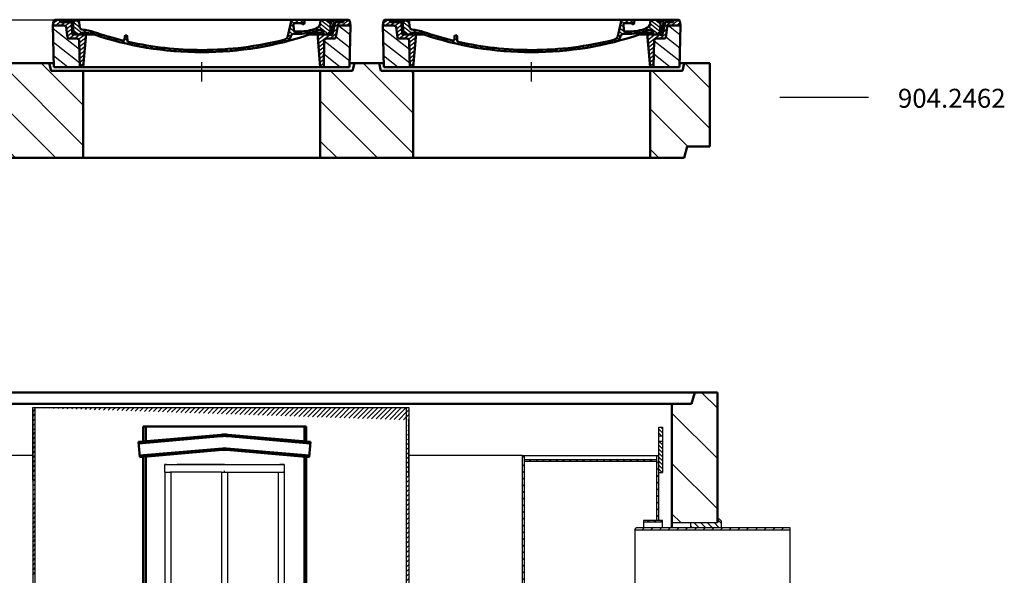
# Model space of a CAD drawing. Units: millimetres. Extents: x -375 to 21400, y -375 to 15225.
# Drawn here: x 13526 to 16123, y 9442 to 10909 of the extents above; entities that cross this region are included whole.
import ezdxf

# ---------------------------------------------------------------- set-up
doc = ezdxf.new("R2010")
doc.units = ezdxf.units.MM
doc.header["$LTSCALE"] = 15
doc.header["$MEASUREMENT"] = 0
doc.linetypes.add('GEN7', pattern=[22, 10.75, -3.75, 3.75, -3.75])
for name, color, linetype in [('8', 1, 'Continuous'), ('RAHM2', 1, 'Continuous'), ('šraf', 1, 'Continuous')]:
    doc.layers.add(name, color=color, linetype=linetype)
for name, color, linetype, lineweight in [('AM_0', 7, 'Continuous', 50), ('AM_4', 3, 'Continuous', 25), ('AM_8', 1, 'Continuous', 25)]:
    doc.layers.add(name, color=color, linetype=linetype, lineweight=lineweight)

# ---------------------------------------------------------------- blocks, each defined once
blk = doc.blocks.new('krizek')
at = {"color": 4}
for p, q in [((-24.5, 0), (24.5, 0)), ((0, -28.4), (0, 23.1))]:
    blk.add_line(p, q, dxfattribs=at)

msp = doc.modelspace()

# ---------------------------------------------------------------- hatches: boundary and pattern name
at = {"ltscale": 5}
h = msp.add_hatch(dxfattribs=at)
h.set_pattern_fill('ANSI31', color=1, scale=130, style=0)
h.set_pattern_definition([(45, (-5495.776, 20750.359), (-11.490485, 11.490485), [])])
h.paths.add_polyline_path([(15558.334, 9561.494), (15558.334, 9562.494), (15554.334, 9567.494), (15162.334, 9567.494), (15158.334, 9562.494), (15158.334, 9561.494)])
at = {"layer": '8'}
h = msp.add_hatch(dxfattribs=at)
h.set_pattern_fill('ANSI31', color=256, scale=70, style=0)
h.set_pattern_definition([(45, (13185.308, 7770.062), (-6.187184, 6.187184), [])])
edge = h.paths.add_edge_path()
edge.add_line((14552.487, 9693.291), (14552.487, 8235.491))
edge.add_line((14546.487, 8235.491), (14546.487, 9691.991))
edge.add_line((14547.987, 8235.491), (14562.987, 8235.491))
edge.add_line((14546.487, 8235.491), (14547.987, 8235.491))
edge.add_line((14546.487, 9691.991), (14546.487, 9885.491))
edge.add_line((14552.487, 9702.491), (14552.487, 9852.491))
edge.add_line((14552.487, 9885.491), (14552.487, 9693.291))
edge.add_line((13546.487, 9885.491), (14551.487, 9885.491))
at = {"layer": 'AM_8'}
h = msp.add_hatch(dxfattribs=at)
h.set_pattern_fill('_U', color=256, scale=75, angle=45, style=0, pattern_type=0)
h.set_pattern_definition([(135, (28491.626, 552.9), (53.033, 53.033), [])])
h.paths.add_polyline_path([(15189.026, 10544.4), (15278.526, 10544.4), (15286.526, 10574.4), (15346.526, 10574.4), (15346.526, 10794.4), (15279.026, 10794.4), (15274.026, 10774.4), (15189.026, 10774.4)])
h.paths.add_polyline_path([(14404.026, 10774.4), (14319.026, 10774.4), (14319.026, 10544.4), (14564.026, 10544.4), (14564.026, 10774.4), (14479.026, 10774.4), (14474.026, 10794.4), (14409.026, 10794.4)])
h.paths.add_polyline_path([(13609.026, 10774.4), (13604.026, 10794.4), (12946.526, 10794.4), (12946.526, 10574.4), (13006.526, 10574.4), (13012.929, 10550.388), (13018.917, 10544.4), (13694.026, 10544.4), (13694.026, 10774.4)])
at = {"layer": 'RAHM2'}
h = msp.add_hatch(dxfattribs=at)
h.set_pattern_fill('ANSI31', color=256, scale=60, angle=90, style=0)
h.set_pattern_definition([(135, (12228.528, 6384.082), (-5.303301, -5.303301), [])])
h.paths.add_polyline_path([(15221.533, 9833.494), (15211.533, 9833.494), (15211.533, 9810.494), (15221.533, 9810.494)])
h.paths.add_polyline_path([(15221.533, 9796.494), (15211.533, 9796.494), (15211.533, 9753.494), (15211.533, 9722.52), (15221.533, 9738.289)])
h.paths.add_polyline_path([(15211.533, 9722.52), (15211.533, 9713.494), (15221.533, 9713.494), (15221.533, 9738.289)])
at = {"layer": 'šraf'}
h = msp.add_hatch(dxfattribs=at)
h.set_pattern_fill('ANSI31', color=256, scale=100, angle=90, style=0)
h.set_pattern_definition([(135, (12228.528, 6379.082), (-8.838835, -8.838835), [])])
h.paths.add_polyline_path([(15206.533, 9743.494), (15206.533, 9748.494), (15026.916, 9748.494), (15025.008, 9743.494)])
h.paths.add_polyline_path([(15025.008, 9743.494), (15026.916, 9748.494), (14856.533, 9748.494), (14856.533, 9743.494)])
h = msp.add_hatch(dxfattribs=at)
h.set_pattern_fill('ANSI31', color=256, scale=100, style=0)
h.set_pattern_definition([(45, (12228.528, 6371.583), (-8.838835, 8.838835), [])])
h.paths.add_polyline_path([(15211.533, 9740.995), (15211.533, 9745.995), (15206.533, 9745.995), (15206.533, 9702.137), (15211.533, 9710.022)])
h = msp.add_hatch(dxfattribs=at)
h.set_pattern_fill('ANSI31', color=256, scale=100, style=0)
h.set_pattern_definition([(45, (12206.125, 6207.76), (-8.838835, 8.838835), [])])
h.paths.add_polyline_path([(15206.533, 9588.494), (15211.533, 9588.494), (15211.533, 9714.731), (15206.533, 9709.636)])
h = msp.add_hatch(dxfattribs=at)
h.set_pattern_fill('ANSI31', color=256, scale=100, style=0)
h.set_pattern_definition([(45, (12228.528, 6294.082), (-8.838835, 8.838835), [])])
h.paths.add_polyline_path([(14856.533, 9668.494), (14851.533, 9668.494), (14851.533, 9404.991), (14856.533, 9404.991)])
h = msp.add_hatch(dxfattribs=at)
h.set_pattern_fill('ANSI31', color=256, scale=100, angle=90, style=0)
h.set_pattern_definition([(135, (13779.336, 13111.615), (-8.838835, -8.838835), [])])
h.paths.add_polyline_path([(15221.535, 9582.494), (15221.535, 9587.494), (15171.535, 9587.494), (15171.535, 9582.494)])

# ---------------------------------------------------------------- linework, layer by layer
at = {"color": 249}
msp.add_line((15765.113, 10704.3), (15530.627, 10704.3), dxfattribs=at)
at = {"ltscale": 4}
msp.add_line((12926.526, 9925.494), (14282.803, 9925.494), dxfattribs=at)
for p, q in [((13560.533, 9707.991), (13560.533, 9885.491)), ((13560.533, 9885.491), (13561.533, 9885.491)), ((13560.533, 9877.991), (13560.533, 9693.291)), ((13560.533, 9693.291), (13560.533, 9875.491)), ((13561.533, 9885.491), (13566.533, 9885.491)), ((13566.533, 9885.491), (13566.533, 9691.991)), ((13566.533, 9885.491), (14552.487, 9885.491)), ((14546.487, 9691.991), (14546.487, 9885.491)), ((14552.487, 9885.491), (14552.487, 9693.291)), ((13560.533, 9857.991), (13560.533, 9843.291)), ((14552.487, 9702.491), (14552.487, 9852.491)), ((15211.533, 9833.494), (15221.533, 9833.494)), ((15211.533, 9758.494), (15211.533, 9833.494)), ((15221.533, 9833.494), (15221.533, 9713.494)), ((15211.533, 9810.494), (15221.533, 9810.494)), ((15211.533, 9796.494), (15221.533, 9796.494)), ((13560.533, 9758.494), (13441.526, 9758.494)), ((14851.533, 9758.494), (14552.487, 9758.494)), ((14851.533, 9758.494), (14851.533, 9400.993)), ((14851.533, 9758.494), (15206.533, 9758.494)), ((14856.533, 9758.494), (14856.533, 9400.993)), ((14856.533, 9748.494), (15206.533, 9748.494)), ((14856.533, 9743.494), (15206.533, 9743.494)), ((15206.533, 9587.494), (15206.533, 9758.494)), ((15206.533, 9758.494), (15211.533, 9758.494)), ((15211.533, 9587.494), (15211.533, 9758.494)), ((13913.033, 9735.101), (13909.033, 9735.101)), ((13909.033, 9735.101), (13916.733, 9735.101)), ((13909.033, 9715.101), (13909.033, 9735.101)), ((13909.033, 9715.101), (13909.033, 9577.076)), ((13913.033, 9735.101), (14212.533, 9735.101)), ((13925.033, 9715.101), (13925.033, 9580.984)), ((13933.533, 9735.101), (14051.033, 9735.101)), ((14066.533, 9735.101), (13941.533, 9735.101)), ((14058.533, 9715.101), (14058.533, 9272.507)), ((14066.533, 9735.101), (14224.033, 9735.101)), ((14074.533, 9715.101), (14074.533, 9272.496)), ((14224.033, 9735.101), (14216.333, 9735.101)), ((14224.033, 9735.101), (14224.033, 9715.101)), ((14224.033, 9715.101), (14224.033, 8235.491)), ((15211.533, 9713.494), (15221.533, 9713.494)), ((13560.533, 9693.291), (13560.533, 8235.61)), ((13566.533, 9691.991), (13566.533, 8235.491)), ((14546.487, 8235.491), (14546.487, 9691.991)), ((14552.487, 9693.291), (14552.487, 8235.491)), ((13909.033, 9615.076), (13909.033, 8235.491)), ((13925.033, 9618.984), (13925.033, 8235.491)), ((15221.535, 9587.494), (15171.535, 9587.494)), ((15171.535, 9587.494), (15171.535, 9567.494)), ((15221.535, 9582.494), (15171.535, 9582.494)), ((15221.535, 9567.494), (15221.535, 9587.494)), ((15366.447, 9591.482), (15371.447, 9591.482)), ((15376.447, 9586.482), (15371.447, 9591.482)), ((15376.447, 9586.482), (15376.447, 9567.494)), ((14207.883, 9580.984), (14207.883, 8235.491)), ((15148.334, 9562.494), (15152.334, 9567.494)), ((15148.334, 9562.494), (15148.334, 9387.33)), ((15558.334, 9561.494), (15148.334, 9561.494)), ((15558.334, 9567.494), (15152.334, 9567.494)), ((15295.356, 9581.482), (15295.356, 9567.494)), ((15558.334, 9169.494), (15558.334, 9567.494))]:
    msp.add_line(p, q)
at = {"linetype": 'GEN7', "ltscale": 7}
for p, q in [((13909.033, 9715.101), (13910.833, 9715.101)), ((13910.833, 9715.101), (13911.033, 9715.101)), ((13911.033, 9715.101), (13912.533, 9715.101)), ((13912.533, 9715.101), (13921.533, 9715.101)), ((13921.533, 9715.101), (13923.033, 9715.101)), ((13923.033, 9715.101), (13923.233, 9715.101)), ((13925.033, 9715.101), (13923.233, 9715.101)), ((14058.533, 9715.101), (13925.033, 9715.101)), ((13925.033, 9715.101), (13925.033, 9694.466)), ((13926.033, 9735.101), (14051.033, 9735.101)), ((13926.033, 9735.101), (13932.233, 9735.101)), ((14058.533, 9715.101), (14208.033, 9715.101)), ((14208.033, 9715.101), (14208.033, 9694.466)), ((14208.033, 9715.101), (14209.833, 9715.101)), ((14210.033, 9715.101), (14209.833, 9715.101)), ((14210.033, 9715.101), (14211.533, 9715.101)), ((14211.533, 9715.101), (14220.533, 9715.101)), ((14220.033, 9735.101), (14212.533, 9735.101)), ((14220.533, 9715.101), (14221.912, 9715.101)), ((14221.912, 9715.101), (14222.033, 9715.101)), ((14222.033, 9715.101), (14222.233, 9715.101)), ((14224.033, 9715.101), (14222.233, 9715.101)), ((14208.033, 9694.466), (14208.033, 9580.984))]:
    msp.add_line(p, q, dxfattribs=at)
at = {"ltscale": 0.5}
msp.add_line((14066.533, 9715.101), (14066.533, 9718.054), dxfattribs=at)
at = {"ltscale": 5}
msp.add_line((15246.526, 9581.564), (15366.526, 9581.493), dxfattribs=at)
at = {"layer": '8'}
for p, q in [((13560.533, 9873.889), (13566.533, 9879.889)), ((13560.533, 9861.514), (13566.533, 9867.514)), ((13560.533, 9849.14), (13566.533, 9855.14)), ((13560.533, 9836.766), (13566.533, 9842.766)), ((13560.533, 9824.391), (13566.533, 9830.391)), ((13560.533, 9813.525), (13566.533, 9819.525)), ((13560.533, 9801.15), (13566.533, 9807.15)), ((13560.533, 9788.776), (13566.533, 9794.776)), ((13560.533, 9776.401), (13566.533, 9782.401)), ((13560.533, 9764.027), (13566.533, 9770.027)), ((13560.533, 9751.653), (13566.533, 9757.653)), ((13560.533, 9739.278), (13566.533, 9745.278)), ((13560.533, 9726.904), (13566.533, 9732.904)), ((13560.533, 9714.53), (13566.533, 9720.53)), ((13560.533, 9702.155), (13566.533, 9708.155)), ((13560.533, 9689.869), (13566.533, 9695.869)), ((13560.533, 9689.781), (13566.533, 9695.781)), ((13560.533, 9677.495), (13566.533, 9683.495)), ((13560.533, 9665.12), (13566.533, 9671.12)), ((13560.533, 9652.746), (13566.533, 9658.746)), ((13560.533, 9640.372), (13566.533, 9646.372)), ((13560.533, 9627.997), (13566.533, 9633.997)), ((13560.533, 9615.623), (13566.533, 9621.623)), ((13560.533, 9603.248), (13566.533, 9609.248)), ((13560.533, 9590.874), (13566.533, 9596.874)), ((13560.533, 9578.5), (13566.533, 9584.5)), ((13560.533, 9566.125), (13566.533, 9572.125)), ((13560.533, 9553.751), (13566.533, 9559.751)), ((13560.533, 9553.751), (13566.533, 9559.751)), ((13560.533, 9541.377), (13566.533, 9547.377)), ((13560.533, 9530.188), (13566.533, 9536.188)), ((13560.533, 9517.813), (13566.533, 9523.813)), ((13560.533, 9505.439), (13566.533, 9511.439)), ((13560.533, 9493.064), (13566.533, 9499.064)), ((13560.533, 9480.69), (13566.533, 9486.69)), ((13560.533, 9468.316), (13566.533, 9474.316)), ((13560.533, 9468.316), (13566.533, 9474.316)), ((13560.533, 9455.941), (13566.533, 9461.941)), ((13560.533, 9443.567), (13566.533, 9449.567))]:
    msp.add_line(p, q, dxfattribs=at)
at = {"layer": 'AM_0'}
for p, q in [((13615.658, 10905.908), (13620.128, 10909.4)), ((14006.526, 10909.4), (13620.128, 10909.4)), ((13634.747, 10903.15), (13630.128, 10909.4)), ((13660.526, 10903.15), (13655.907, 10909.4)), ((13674.413, 10909.4), (13671.526, 10905.494)), ((13684.956, 10887.697), (13682.526, 10909.4)), ((14006.526, 10909.4), (14392.924, 10909.4)), ((14233.733, 10866.009), (14243.526, 10909.4)), ((14277.122, 10900.352), (14277.526, 10909.4)), ((14319.085, 10899.542), (14319.526, 10909.4)), ((14338.639, 10909.4), (14341.526, 10905.494)), ((14361.526, 10903.15), (14366.145, 10909.4)), ((14378.305, 10903.15), (14382.924, 10909.4)), ((14397.394, 10905.908), (14392.924, 10909.4)), ((14485.658, 10905.908), (14490.128, 10909.4)), ((14876.526, 10909.4), (14490.128, 10909.4)), ((14504.747, 10903.15), (14500.128, 10909.4)), ((14530.526, 10903.15), (14525.907, 10909.4)), ((14544.413, 10909.4), (14541.526, 10905.494)), ((14554.956, 10887.697), (14552.526, 10909.4)), ((14876.526, 10909.4), (15262.924, 10909.4)), ((15103.733, 10866.009), (15113.526, 10909.4)), ((15147.122, 10900.352), (15147.526, 10909.4)), ((15189.085, 10899.542), (15189.526, 10909.4)), ((15208.639, 10909.4), (15211.526, 10905.494)), ((15231.526, 10903.15), (15236.145, 10909.4)), ((15248.305, 10903.15), (15252.924, 10909.4)), ((15267.394, 10905.908), (15262.924, 10909.4)), ((13614.026, 10893.775), (13615.658, 10905.908)), ((13642.999, 10893.775), (13614.026, 10893.775)), ((13616.526, 10784.4), (13614.026, 10893.775)), ((13663.526, 10903.15), (13634.747, 10903.15)), ((13652.649, 10862.198), (13648.966, 10889.577)), ((13664.944, 10871.441), (13663.526, 10903.15)), ((13667.888, 10875.022), (13666.526, 10905.494)), ((13671.526, 10905.494), (13666.526, 10905.494)), ((14249.42, 10880.035), (14248.616, 10898.004)), ((14268.36, 10900.025), (14251.115, 10900.025)), ((14341.526, 10905.494), (14355.526, 10905.494)), ((14345.164, 10875.022), (14346.526, 10905.494)), ((14349.02, 10885.962), (14348.067, 10885.962)), ((14348.108, 10871.441), (14348.758, 10885.962)), ((14351.308, 10871.17), (14358.526, 10903.15)), ((14351.482, 10887.577), (14355.526, 10905.494)), ((14358.526, 10903.15), (14378.305, 10903.15)), ((14360.403, 10862.198), (14364.086, 10889.577)), ((14370.053, 10893.775), (14399.026, 10893.775)), ((14396.526, 10784.4), (14399.026, 10893.775)), ((14399.026, 10893.775), (14397.394, 10905.908)), ((14484.026, 10893.775), (14485.658, 10905.908)), ((14512.999, 10893.775), (14484.026, 10893.775)), ((14486.526, 10784.4), (14484.026, 10893.775)), ((14533.526, 10903.15), (14504.747, 10903.15)), ((14522.649, 10862.198), (14518.966, 10889.577)), ((14534.944, 10871.441), (14533.526, 10903.15)), ((14537.888, 10875.022), (14536.526, 10905.494)), ((14541.526, 10905.494), (14536.526, 10905.494)), ((15119.42, 10880.035), (15118.616, 10898.004)), ((15138.36, 10900.025), (15121.115, 10900.025)), ((15211.526, 10905.494), (15225.526, 10905.494)), ((15215.164, 10875.022), (15216.526, 10905.494)), ((15219.02, 10885.962), (15218.067, 10885.962)), ((15218.108, 10871.441), (15218.758, 10885.962)), ((15221.308, 10871.17), (15228.526, 10903.15)), ((15221.482, 10887.577), (15225.526, 10905.494)), ((15228.526, 10903.15), (15248.305, 10903.15)), ((15230.403, 10862.198), (15234.086, 10889.577)), ((15240.053, 10893.775), (15269.026, 10893.775)), ((15266.526, 10784.4), (15269.026, 10893.775)), ((15269.026, 10893.775), (15267.394, 10905.908)), ((13677.454, 10859.4), (13656.628, 10859.4)), ((13693.526, 10870.337), (13669.442, 10870.337)), ((13685.026, 10784.4), (13683.453, 10854.795)), ((13696.107, 10875.025), (13691.526, 10875.025)), ((13701.526, 10872.681), (13693.526, 10872.681)), ((13693.526, 10872.681), (13693.526, 10870.337)), ((13701.526, 10872.681), (13694.026, 10784.4)), ((13722.343, 10870.337), (13701.327, 10870.337)), ((13803.4, 10866.048), (13802.799, 10857.231)), ((13806.526, 10867.898), (13805.897, 10867.898)), ((13807.141, 10867.898), (13806.526, 10867.898)), ((13809.638, 10866.037), (13810.391, 10853.573)), ((14251.139, 10872.291), (14264.526, 10872.291)), ((14251.918, 10878.15), (14264.526, 10878.15)), ((14290.709, 10870.337), (14311.725, 10870.337)), ((14311.526, 10872.681), (14319.026, 10784.4)), ((14319.526, 10872.681), (14311.526, 10872.681)), ((14316.945, 10875.025), (14321.526, 10875.025)), ((14319.526, 10872.681), (14319.526, 10870.337)), ((14319.526, 10870.337), (14343.61, 10870.337)), ((14327.526, 10870.337), (14327.33, 10874.735)), ((14328.026, 10784.4), (14329.599, 10854.795)), ((14356.424, 10859.4), (14335.598, 10859.4)), ((14348.846, 10869.556), (14345.61, 10869.556)), ((14547.454, 10859.4), (14526.628, 10859.4)), ((14563.526, 10870.337), (14539.442, 10870.337)), ((14555.026, 10784.4), (14553.453, 10854.795)), ((14566.107, 10875.025), (14561.526, 10875.025)), ((14571.526, 10872.681), (14563.526, 10872.681)), ((14563.526, 10872.681), (14563.526, 10870.337)), ((14571.526, 10872.681), (14564.026, 10784.4)), ((14592.343, 10870.337), (14571.327, 10870.337)), ((14673.4, 10866.048), (14672.799, 10857.231)), ((14676.526, 10867.898), (14675.897, 10867.898)), ((14677.141, 10867.898), (14676.526, 10867.898)), ((14679.638, 10866.037), (14680.391, 10853.573)), ((15121.139, 10872.291), (15134.526, 10872.291)), ((15121.918, 10878.15), (15134.526, 10878.15)), ((15160.709, 10870.337), (15181.725, 10870.337)), ((15181.526, 10872.681), (15189.026, 10784.4)), ((15189.526, 10872.681), (15181.526, 10872.681)), ((15186.945, 10875.025), (15191.526, 10875.025)), ((15189.526, 10872.681), (15189.526, 10870.337)), ((15189.526, 10870.337), (15213.61, 10870.337)), ((15197.526, 10870.337), (15197.33, 10874.735)), ((15198.026, 10784.4), (15199.599, 10854.795)), ((15226.424, 10859.4), (15205.598, 10859.4)), ((15218.846, 10869.556), (15215.61, 10869.556)), ((13616.297, 10794.4), (12946.526, 10794.4)), ((13609.026, 10774.4), (13604.026, 10794.4)), ((13685.026, 10784.4), (13616.526, 10784.4)), ((14006.526, 10784.4), (13685.026, 10784.4)), ((14328.026, 10784.4), (14006.526, 10784.4)), ((14328.026, 10784.4), (14396.526, 10784.4)), ((14486.297, 10794.4), (14396.754, 10794.4)), ((14409.026, 10794.4), (14404.026, 10774.4)), ((14479.026, 10774.4), (14474.026, 10794.4)), ((14555.026, 10784.4), (14486.526, 10784.4)), ((14876.526, 10784.4), (14555.026, 10784.4)), ((15198.026, 10784.4), (14876.526, 10784.4)), ((15198.026, 10784.4), (15266.526, 10784.4)), ((15346.526, 10794.4), (15266.754, 10794.4)), ((15279.026, 10794.4), (15274.026, 10774.4)), ((15346.526, 10794.4), (15346.526, 10574.4)), ((14404.026, 10774.4), (13609.026, 10774.4)), ((13694.026, 10774.4), (13694.026, 10544.4)), ((14319.026, 10774.4), (14319.026, 10544.4)), ((15274.026, 10774.4), (14479.026, 10774.4)), ((14564.026, 10774.4), (14564.026, 10544.4)), ((15189.026, 10774.4), (15189.026, 10544.4)), ((15286.526, 10574.4), (15278.526, 10544.4)), ((15346.526, 10574.4), (15286.526, 10574.4)), ((15278.526, 10544.4), (13014.526, 10544.4)), ((12926.526, 9925.494), (13897.571, 9925.494)), ((13897.571, 9925.494), (15366.526, 9925.494)), ((15298.526, 9895.494), (15306.703, 9925.494)), ((15306.703, 9925.494), (15366.526, 9925.494)), ((15366.526, 9925.494), (15366.526, 9731.011)), ((15366.526, 9925.494), (15366.526, 9581.493)), ((14388.525, 9895.494), (12994.526, 9895.494)), ((15298.526, 9895.494), (14388.525, 9895.494)), ((15246.526, 9895.494), (15298.526, 9895.494)), ((15246.526, 9722.927), (15246.526, 9895.494)), ((15246.526, 9895.494), (15246.526, 9567.494)), ((14281.533, 9835.491), (13851.533, 9835.491)), ((13858.533, 9835.491), (13858.533, 9796.18)), ((14277.533, 9795.917), (14277.533, 9835.491)), ((14281.533, 9795.567), (14281.533, 9835.491)), ((13849.789, 9795.415), (13839.828, 9794.543)), ((13839.828, 9794.543), (13843.314, 9754.695)), ((13850.112, 9791.729), (13840.15, 9790.857)), ((14057.817, 9813.615), (13849.789, 9795.415)), ((14057.817, 9809.901), (13850.112, 9791.729)), ((14283.276, 9795.415), (14075.248, 9813.615)), ((14282.953, 9791.729), (14075.248, 9809.901)), ((14282.953, 9791.729), (14292.915, 9790.857)), ((14283.276, 9795.415), (14293.238, 9794.543)), ((14293.238, 9794.543), (14289.751, 9754.695)), ((14061.303, 9777.481), (13852.953, 9759.253)), ((14061.303, 9773.767), (13853.276, 9755.567)), ((14280.112, 9759.253), (14071.762, 9777.481)), ((14279.789, 9755.567), (14071.762, 9773.767)), ((13842.991, 9758.381), (13852.953, 9759.253)), ((13843.314, 9754.695), (13853.276, 9755.567)), ((13858.533, 9756.027), (13858.533, 8235.491)), ((14277.533, 8290.044), (14277.533, 9755.764)), ((14289.751, 9754.695), (14279.789, 9755.567)), ((14290.074, 9758.381), (14280.112, 9759.253)), ((14281.533, 8235.491), (14281.533, 9755.414))]:
    msp.add_line(p, q, dxfattribs=at)
for points in [[(13851.533, 9835.491), (13851.533, 9795.567)], [(13851.533, 9755.414), (13851.533, 8235.491)]]:
    msp.add_lwpolyline(points, dxfattribs=at)
for centre, radius in [((14066.533, 9713.995), 100), ((14066.533, 9710.281), 100), ((14066.533, 9717.709), 60), ((14066.533, 9713.995), 60)]:
    msp.add_arc(centre, radius, 85, 95, dxfattribs=at)
for centre, major_axis, start_param, end_param in [((13642.999, 10889.087), (-6, 0), 3.24631241, 4.71238898), ((13690.933, 10888.105), (6, 0), 3.22885912, 4.60953673), ((13679.538, 10801.845), (-105, 0), 4.29160755, 4.60955418), ((14251.115, 10898.072), (-2.5, 0), -1.57079633, 0.03490659), ((14264.526, 10954.712), (-98, 0), 1.57079633, 2.02999245), ((14264.526, 10954.712), (-105.5, 0), 1.57079633, 2.04566551), ((14268.36, 10898.072), (2.5, 0), 0.52766539, 1.57079633), ((14273.581, 10900.449), (-3.543, 0), 0.52766539, 3.10668607), ((14299.098, 10900.087), (20, 0), -1.1116002, -0.03490659), ((14317.336, 10874.462), (10, 0), 0.03490659, 2.04566551), ((14348.067, 10884.009), (2.5, 0), 1.57079633, 3.10668607), ((14349.02, 10887.916), (-2.5, 0), 1.57079633, 2.96705973), ((14370.053, 10889.087), (6, 0), 1.57079633, 3.0368729), ((14512.999, 10889.087), (-6, 0), 3.24631241, 4.71238898), ((14560.933, 10888.105), (6, 0), 3.22885912, 4.60953673), ((14549.538, 10801.845), (-105, 0), 4.29160755, 4.60955418), ((15121.115, 10898.072), (-2.5, 0), -1.57079633, 0.03490659), ((15134.526, 10954.712), (-98, 0), 1.57079633, 2.02999245), ((15134.526, 10954.712), (-105.5, 0), 1.57079633, 2.04566551), ((15138.36, 10898.072), (2.5, 0), 0.52766539, 1.57079633), ((15143.581, 10900.449), (-3.543, 0), 0.52766539, 3.10668607), ((15169.098, 10900.087), (20, 0), -1.1116002, -0.03490659), ((15187.336, 10874.462), (10, 0), 0.03490659, 2.04566551), ((15218.067, 10884.009), (2.5, 0), 1.57079633, 3.10668607), ((15219.02, 10887.916), (-2.5, 0), 1.57079633, 2.96705973), ((15240.053, 10889.087), (6, 0), 1.57079633, 3.0368729), ((13656.628, 10862.525), (-4, 0), 0.10471976, 1.57081378), ((13667.442, 10871.509), (-2.5, 0), 0.03490659, 2.49808976), ((13668.098, 10870.337), (-6, 0), 3.14159265, 4.74731302), ((13677.454, 10854.712), (-6, 0), 3.15904595, 4.71237153), ((13691.526, 10870.337), (6, 0), 1.57079633, 3.14159265), ((13696.107, 10828.15), (60, 0), 1.15181259, 1.57079633), ((14006.526, 11372.681), (703, 0), 4.29340524, 4.71238898), ((14006.526, 11372.681), (695.5, 0), 4.29160755, 4.40730543), ((13798.805, 10857.397), (4, 0), 4.40725307, 6.23000512), ((13805.897, 10865.945), (2.5, 0), 1.57076142, 3.08841247), ((13807.141, 10865.945), (2.5, 0), 0.0471588, 1.57083123), ((14006.526, 11372.681), (703, 0), 4.71238898, 5.13139017), ((14006.526, 11372.681), (-695.5, 0), 1.57079633, 1.88724197), ((14217.976, 10868.179), (16, 0), -1.25435068, -0.17453293), ((14217.976, 10868.179), (-23.5, 0), 1.88724197, 2.99969739), ((14251.139, 10864.478), (10, 0), 1.57079633, 2.99969739), ((14251.918, 10880.103), (-2.5, 0), 0.03490659, 1.57079633), ((14316.945, 10828.15), (-60, 0), -1.57079633, -1.15181259), ((14321.526, 10870.337), (-6, 0), 3.14159265, 4.71238898), ((14335.598, 10854.712), (-6, 0), -1.57079633, -0.01745329), ((14344.954, 10870.337), (6, 0), 1.53587229, 3.14159265), ((14345.61, 10871.509), (2.5, 0), 3.78509555, 6.24827872), ((14348.846, 10871.509), (-2.5, 0), 1.57079633, 2.96705973), ((14356.424, 10862.525), (4, 0), 4.71237153, 6.17846555), ((14526.628, 10862.525), (-4, 0), 0.10471976, 1.57081378), ((14537.442, 10871.509), (-2.5, 0), 0.03490659, 2.49808976), ((14538.098, 10870.337), (-6, 0), 3.14159265, 4.74731302), ((14547.454, 10854.712), (-6, 0), 3.15904595, 4.71237153), ((14561.526, 10870.337), (6, 0), 1.57079633, 3.14159265), ((14566.107, 10828.15), (60, 0), 1.15181259, 1.57079633), ((14876.526, 11372.681), (703, 0), 4.29340524, 4.71238898), ((14876.526, 11372.681), (695.5, 0), 4.29160755, 4.40730543), ((14668.805, 10857.397), (4, 0), 4.40725307, 6.23000512), ((14675.897, 10865.945), (2.5, 0), 1.57076142, 3.08841247), ((14677.141, 10865.945), (2.5, 0), 0.0471588, 1.57083123), ((14876.526, 11372.681), (703, 0), 4.71238898, 5.13139017), ((14876.526, 11372.681), (-695.5, 0), 1.57079633, 1.88724197), ((15087.976, 10868.179), (16, 0), -1.25435068, -0.17453293), ((15087.976, 10868.179), (-23.5, 0), 1.88724197, 2.99969739), ((15121.139, 10864.478), (10, 0), 1.57079633, 2.99969739), ((15121.918, 10880.103), (-2.5, 0), 0.03490659, 1.57079633), ((15186.945, 10828.15), (-60, 0), -1.57079633, -1.15181259), ((15191.526, 10870.337), (-6, 0), 3.14159265, 4.71238898), ((15205.598, 10854.712), (-6, 0), -1.57079633, -0.01745329), ((15214.954, 10870.337), (6, 0), 1.53587229, 3.14159265), ((15215.61, 10871.509), (2.5, 0), 3.78509555, 6.24827872), ((15218.846, 10871.509), (-2.5, 0), 1.57079633, 2.96705973), ((15226.424, 10862.525), (4, 0), 4.71237153, 6.17846555), ((13814.387, 10853.72), (4, 0), 3.18875145, 4.43083247), ((14006.526, 11372.681), (-695.5, 0), 1.28923981, 1.57079633), ((14684.387, 10853.72), (4, 0), 3.18875145, 4.43083247), ((14876.526, 11372.681), (-695.5, 0), 1.28923981, 1.57079633)]:
    msp.add_ellipse(centre, major_axis=major_axis, ratio=0.78125, start_param=start_param, end_param=end_param, dxfattribs=at)
at = {"layer": 'AM_4', "color": 249}
msp.add_line((11796.509, 10909.269), (13723.426, 10909.4), dxfattribs=at)
at = {"layer": 'AM_8'}
for p, q in [((13627.71, 10909.4), (13614.768, 10899.288)), ((13683.592, 10899.884), (13673.314, 10907.913)), ((14262.638, 10900.025), (14250.638, 10909.4)), ((14276.716, 10899.55), (14264.108, 10909.4)), ((14345.732, 10887.727), (14319.474, 10908.241)), ((14346.186, 10897.895), (14331.46, 10909.4)), ((14394.223, 10908.385), (14375.523, 10893.775)), ((14497.71, 10909.4), (14484.768, 10899.288)), ((14553.592, 10899.884), (14543.314, 10907.913)), ((15132.638, 10900.025), (15120.638, 10909.4)), ((15146.716, 10899.55), (15134.108, 10909.4)), ((15215.732, 10887.727), (15189.474, 10908.241)), ((15216.186, 10897.895), (15201.46, 10909.4)), ((15264.223, 10908.385), (15245.523, 10893.775)), ((13683.993, 10830.659), (13614.223, 10885.166)), ((13634.174, 10903.926), (13621.181, 10893.775)), ((13646.651, 10903.15), (13634.651, 10893.775)), ((13660.122, 10903.15), (13646.867, 10892.795)), ((13663.866, 10895.552), (13649.656, 10884.45)), ((13664.321, 10885.383), (13650.937, 10874.927)), ((13684.883, 10888.351), (13666.656, 10902.591)), ((13688.919, 10874.674), (13667.143, 10891.687)), ((13681, 10870.337), (13667.631, 10880.782)), ((13702.626, 10874.49), (13691.358, 10883.293)), ((14257.726, 10872.291), (14238.534, 10887.284)), ((14248.99, 10889.64), (14240.554, 10896.23)), ((14249.748, 10899.572), (14242.573, 10905.177)), ((14303.849, 10878.352), (14298.14, 10882.812)), ((14313.261, 10881.523), (14307.586, 10885.956)), ((14339.274, 10871.723), (14315.065, 10890.637)), ((14345.277, 10877.558), (14318.795, 10898.247)), ((14363.373, 10884.284), (14352.318, 10875.647)), ((14374.052, 10903.15), (14355.202, 10888.423)), ((14360.582, 10903.15), (14358.086, 10901.2)), ((14398.456, 10868.83), (14367.025, 10893.385)), ((14398.072, 10900.868), (14388.993, 10893.775)), ((14553.993, 10830.659), (14484.223, 10885.166)), ((14504.174, 10903.926), (14491.181, 10893.775)), ((14516.651, 10903.15), (14504.651, 10893.775)), ((14530.122, 10903.15), (14516.867, 10892.795)), ((14533.866, 10895.552), (14519.656, 10884.45)), ((14534.321, 10885.383), (14520.937, 10874.927)), ((14554.883, 10888.351), (14536.656, 10902.591)), ((14558.919, 10874.674), (14537.143, 10891.687)), ((14551, 10870.337), (14537.631, 10880.782)), ((14572.626, 10874.49), (14561.358, 10883.293)), ((15127.726, 10872.291), (15108.534, 10887.284)), ((15118.99, 10889.64), (15110.554, 10896.23)), ((15119.748, 10899.572), (15112.573, 10905.177)), ((15173.849, 10878.352), (15168.14, 10882.812)), ((15183.261, 10881.523), (15177.586, 10885.956)), ((15209.274, 10871.723), (15185.065, 10890.637)), ((15215.277, 10877.558), (15188.795, 10898.247)), ((15233.373, 10884.284), (15222.318, 10875.647)), ((15244.052, 10903.15), (15225.202, 10888.423)), ((15230.582, 10903.15), (15228.086, 10901.2)), ((15268.456, 10868.83), (15237.025, 10893.385)), ((15268.072, 10900.868), (15258.993, 10893.775)), ((13664.775, 10875.214), (13652.218, 10865.405)), ((13672.003, 10870.337), (13658.003, 10859.4)), ((13685.474, 10870.337), (13671.474, 10859.4)), ((13701.496, 10872.331), (13682.513, 10857.501)), ((13700.539, 10861.059), (13683.609, 10847.834)), ((13720.668, 10870.918), (13708.18, 10880.674)), ((13743.592, 10863.532), (13729.727, 10874.364)), ((13766.358, 10856.27), (13752.684, 10866.953)), ((13786.314, 10851.203), (13774.015, 10860.812)), ((13806.271, 10846.135), (13794.645, 10855.219)), ((13810.493, 10853.361), (13802.938, 10859.263)), ((13809.732, 10864.479), (13805.511, 10867.777)), ((14229.376, 10852.345), (14223.874, 10856.643)), ((14236.681, 10857.162), (14231.483, 10861.222)), ((14240.806, 10864.462), (14234.496, 10869.391)), ((14245.711, 10871.154), (14236.515, 10878.338)), ((14270.812, 10872.591), (14263.697, 10878.15)), ((14283.17, 10873.46), (14276.491, 10878.679)), ((14294.016, 10875.51), (14287.843, 10880.333)), ((14319.526, 10871.075), (14312.152, 10865.314)), ((14332.052, 10870.337), (14312.99, 10855.445)), ((14344.7, 10869.695), (14313.829, 10845.577)), ((14327.578, 10870.337), (14327.515, 10870.387)), ((14361.791, 10872.523), (14344.993, 10859.4)), ((14397.668, 10834.366), (14360.559, 10863.358)), ((14534.775, 10875.214), (14522.218, 10865.405)), ((14542.003, 10870.337), (14528.003, 10859.4)), ((14555.474, 10870.337), (14541.474, 10859.4)), ((14571.496, 10872.331), (14552.513, 10857.501)), ((14570.539, 10861.059), (14553.609, 10847.834)), ((14590.668, 10870.918), (14578.18, 10880.674)), ((14613.592, 10863.532), (14599.727, 10874.364)), ((14636.358, 10856.27), (14622.684, 10866.953)), ((14656.314, 10851.203), (14644.015, 10860.812)), ((14676.271, 10846.135), (14664.645, 10855.219)), ((14680.493, 10853.361), (14672.938, 10859.263)), ((14679.732, 10864.479), (14675.511, 10867.777)), ((15099.376, 10852.345), (15093.874, 10856.643)), ((15106.681, 10857.162), (15101.483, 10861.222)), ((15110.806, 10864.462), (15104.496, 10869.391)), ((15115.711, 10871.154), (15106.515, 10878.338)), ((15140.812, 10872.591), (15133.697, 10878.15)), ((15153.17, 10873.46), (15146.491, 10878.679)), ((15164.016, 10875.51), (15157.843, 10880.333)), ((15189.526, 10871.075), (15182.152, 10865.314)), ((15202.052, 10870.337), (15182.99, 10855.445)), ((15214.7, 10869.695), (15183.829, 10845.577)), ((15197.578, 10870.337), (15197.515, 10870.387)), ((15231.791, 10872.523), (15214.993, 10859.4)), ((15267.668, 10834.366), (15230.559, 10863.358)), ((13684.79, 10794.957), (13615.039, 10849.45)), ((13699.581, 10849.788), (13683.84, 10837.49)), ((13698.623, 10838.516), (13684.071, 10827.147)), ((13824.857, 10842.139), (13814.084, 10850.555)), ((13842.803, 10838.642), (13832.239, 10846.896)), ((13860.706, 10835.18), (13850.393, 10843.236)), ((13877.061, 10832.926), (13867.781, 10840.176)), ((13893.416, 10830.672), (13884.165, 10837.9)), ((13909.679, 10828.49), (13900.548, 10835.624)), ((13924.732, 10827.254), (13916.286, 10833.852)), ((13939.786, 10826.017), (13931.353, 10832.605)), ((13954.839, 10824.78), (13946.421, 10831.357)), ((13968.914, 10824.309), (13961.179, 10830.351)), ((13982.783, 10823.996), (13975.052, 10830.036)), ((13996.653, 10823.684), (13988.926, 10829.721)), ((14010.299, 10823.548), (14002.799, 10829.406)), ((14023.392, 10823.842), (14016.139, 10829.509)), ((14036.485, 10824.137), (14029.283, 10829.763)), ((14049.579, 10824.431), (14042.427, 10830.018)), ((14062.183, 10825.108), (14055.248, 10830.526)), ((14074.372, 10826.109), (14067.547, 10831.441)), ((14086.561, 10827.109), (14079.846, 10832.356)), ((14098.75, 10828.111), (14092.146, 10833.271)), ((14110.545, 10829.42), (14103.885, 10834.623)), ((14121.996, 10830.998), (14115.502, 10836.071)), ((14133.447, 10832.576), (14127.119, 10837.519)), ((14144.898, 10834.153), (14138.688, 10839.004)), ((14156.14, 10835.894), (14149.683, 10840.938)), ((14166.922, 10837.995), (14160.677, 10842.873)), ((14177.703, 10840.095), (14171.672, 10844.807)), ((14188.485, 10842.195), (14182.558, 10846.826)), ((14199.266, 10844.296), (14192.918, 10849.255)), ((14209.536, 10846.797), (14203.279, 10851.685)), ((14219.743, 10849.346), (14213.639, 10854.115)), ((14329.43, 10847.241), (14314.667, 10835.708)), ((14329.191, 10836.53), (14315.505, 10825.839)), ((14396.88, 10799.902), (14329.548, 10852.506)), ((14554.79, 10794.957), (14485.039, 10849.45)), ((14569.581, 10849.788), (14553.84, 10837.49)), ((14568.623, 10838.516), (14554.071, 10827.147)), ((14694.857, 10842.139), (14684.084, 10850.555)), ((14712.803, 10838.642), (14702.239, 10846.896)), ((14730.706, 10835.18), (14720.393, 10843.236)), ((14747.061, 10832.926), (14737.781, 10840.176)), ((14763.416, 10830.672), (14754.165, 10837.9)), ((14779.679, 10828.49), (14770.548, 10835.624)), ((14794.732, 10827.254), (14786.286, 10833.852)), ((14809.786, 10826.017), (14801.353, 10832.605)), ((14824.839, 10824.78), (14816.421, 10831.357)), ((14838.914, 10824.309), (14831.179, 10830.351)), ((14852.783, 10823.996), (14845.052, 10830.036)), ((14866.653, 10823.684), (14858.926, 10829.721)), ((14880.299, 10823.548), (14872.799, 10829.406)), ((14893.392, 10823.842), (14886.139, 10829.509)), ((14906.485, 10824.137), (14899.283, 10829.763)), ((14919.579, 10824.431), (14912.427, 10830.018)), ((14932.183, 10825.108), (14925.248, 10830.526)), ((14944.372, 10826.109), (14937.547, 10831.441)), ((14956.561, 10827.109), (14949.846, 10832.356)), ((14968.75, 10828.111), (14962.146, 10833.271)), ((14980.545, 10829.42), (14973.885, 10834.623)), ((14991.996, 10830.998), (14985.502, 10836.071)), ((15003.447, 10832.576), (14997.119, 10837.519)), ((15014.898, 10834.153), (15008.688, 10839.004)), ((15026.14, 10835.894), (15019.683, 10840.938)), ((15036.922, 10837.995), (15030.677, 10842.873)), ((15047.703, 10840.095), (15041.672, 10844.807)), ((15058.485, 10842.195), (15052.558, 10846.826)), ((15069.266, 10844.296), (15062.918, 10849.255)), ((15079.536, 10846.797), (15073.279, 10851.685)), ((15089.743, 10849.346), (15083.639, 10854.115)), ((15199.43, 10847.241), (15184.667, 10835.708)), ((15199.191, 10836.53), (15185.505, 10825.839)), ((15266.88, 10799.902), (15199.548, 10852.506)), ((13653.402, 10784.4), (13615.856, 10813.733)), ((13697.666, 10827.244), (13684.302, 10816.804)), ((13696.708, 10815.972), (13684.533, 10806.46)), ((13695.751, 10804.7), (13684.764, 10796.117)), ((14328.951, 10825.82), (14316.344, 10815.97)), ((14328.712, 10815.109), (14317.182, 10806.102)), ((14328.473, 10804.398), (14318.021, 10796.233)), ((14371.822, 10784.4), (14328.777, 10818.029)), ((14523.402, 10784.4), (14485.856, 10813.733)), ((14567.666, 10827.244), (14554.302, 10816.804)), ((14566.708, 10815.972), (14554.533, 10806.46)), ((14565.751, 10804.7), (14554.764, 10796.117)), ((15198.951, 10825.82), (15186.344, 10815.97)), ((15198.712, 10815.109), (15187.182, 10806.102)), ((15198.473, 10804.398), (15188.021, 10796.233)), ((15241.822, 10784.4), (15198.777, 10818.029)), ((13694.793, 10793.428), (13684.995, 10785.774)), ((14328.233, 10793.688), (14318.859, 10786.364)), ((14564.793, 10793.428), (14554.995, 10785.774)), ((15198.233, 10793.688), (15188.859, 10786.364)), ((15366.526, 9883.585), (15324.617, 9925.494)), ((15366.526, 9750.649), (15246.526, 9870.649)), ((15366.526, 9617.713), (15246.526, 9737.713)), ((15269.753, 9581.55), (15246.526, 9604.777))]:
    msp.add_line(p, q, dxfattribs=at)
at = {"layer": 'šraf'}
for p, q in [((14851.533, 9752.937), (14856.533, 9757.937)), ((15206.533, 9756.175), (15208.852, 9758.494)), ((15206.533, 9738.497), (15211.533, 9743.497)), ((14851.533, 9730.259), (14856.533, 9735.259)), ((14851.533, 9712.582), (14856.533, 9717.582)), ((15206.533, 9720.819), (15208.273, 9722.56)), ((14851.533, 9694.904), (14856.533, 9699.904)), ((14851.533, 9677.226), (14856.533, 9682.226)), ((14851.533, 9659.549), (14856.533, 9664.549)), ((15376.447, 9580.201), (15367.27, 9589.377)), ((15299.78, 9568.478), (15295.356, 9572.903)), ((15317.456, 9568.48), (15304.43, 9581.506)), ((15317.458, 9568.478), (15304.436, 9581.5)), ((15335.134, 9568.48), (15322.112, 9581.502)), ((15352.812, 9568.48), (15339.795, 9581.497)), ((15370.489, 9568.48), (15357.477, 9581.492))]:
    msp.add_line(p, q, dxfattribs=at)

# ---------------------------------------------------------------- block references
at = {"xscale": -1}
for p in [(14006.526, 10774.4), (14876.526, 10774.4)]:
    msp.add_blockref('krizek', p, dxfattribs=at)

# ---------------------------------------------------------------- texts
at = {"color": 249}
msp.add_text('904.2462', height=50, dxfattribs=at).set_placement((15842.527, 10676.9))

doc.saveas('drawing.dxf')
